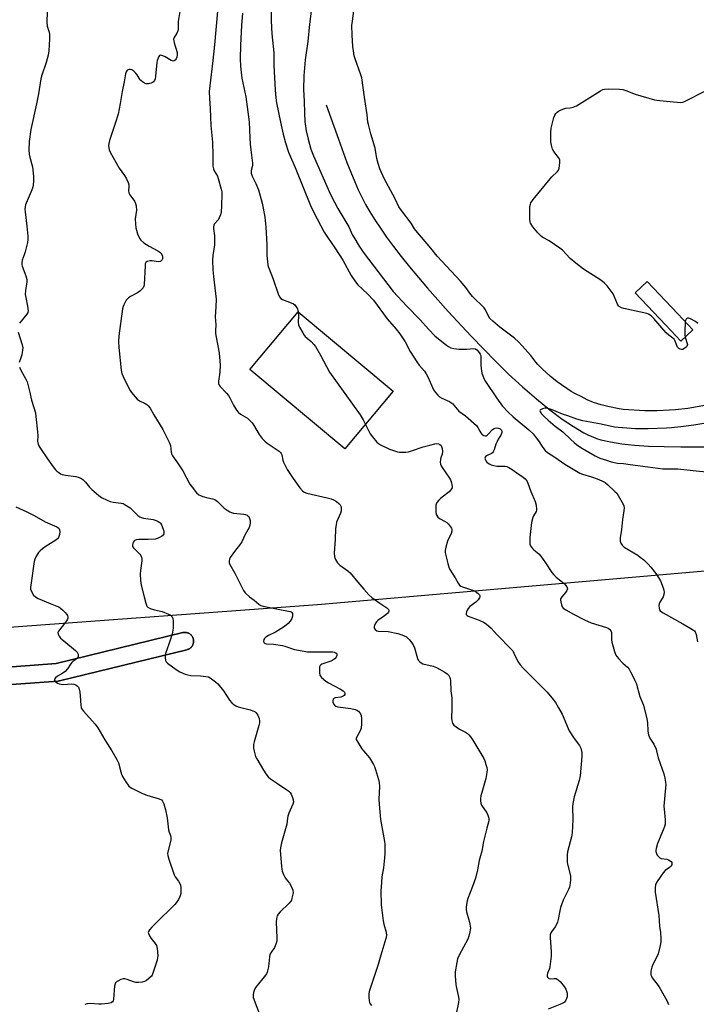
# Model space of a CAD drawing. Units: inches. Extents: x 1303764 to 1309764, y 537448 to 541448.
# Drawn here: x 1306685 to 1306993, y 537946 to 538395 of the extents above; entities that cross this region are included whole.
import ezdxf

# ---------------------------------------------------------------- set-up
doc = ezdxf.new("R2010")
doc.units = ezdxf.units.IN
doc.header["$MEASUREMENT"] = 0
for name, color, linetype in [('BLDG-Footprint', 5, 'Continuous'), ('CULTRL-Pad', 6, 'Continuous'), ('HYDRO-Single Line Stream', 4, 'Continuous'), ('NTRL-Farm Land', 3, 'Continuous'), ('TRANS-Road', 130, 'Continuous'), ('Undefined', 1, 'Continuous')]:
    doc.layers.add(name, color=color, linetype=linetype)

msp = doc.modelspace()

# ---------------------------------------------------------------- linework, layer by layer
at = {"layer": 'BLDG-Footprint', "elevation": 462.36}
msp.add_lwpolyline([(1306991.35, 538253.93), (1306985.92, 538248.78), (1306979.07, 538256.01), (1306965.13, 538270.72), (1306970.55, 538275.87), (1306984.5, 538261.16)], close=True, dxfattribs=at)
at = {"layer": 'CULTRL-Pad'}
msp.add_lwpolyline([(1306854.76, 538225.96), (1306832.79, 538199.65), (1306789.46, 538235.84), (1306811.43, 538262.15)], close=True, dxfattribs=at)
at = {"layer": 'HYDRO-Single Line Stream'}
msp.add_lwpolyline([(1306824.29, 538356.4), (1306829.77, 538340.83), (1306833.71, 538330.15), (1306837.26, 538321.32), (1306838.87, 538317.63), (1306840.44, 538314.3), (1306842.12, 538311.05), (1306844.07, 538307.66), (1306846.37, 538303.96), (1306848.91, 538300.15), (1306851.73, 538296.14), (1306854.9, 538291.84), (1306858.35, 538287.38), (1306862.13, 538282.66), (1306870.41, 538272.81), (1306879.85, 538262.18), (1306890.31, 538250.95), (1306901.5, 538239.41), (1306907.35, 538233.7), (1306913.72, 538227.85), (1306920.07, 538222.38), (1306926.23, 538217.41), (1306931.85, 538213.22), (1306937.01, 538209.74), (1306941.71, 538206.98), (1306943.84, 538205.9), (1306945.78, 538205.03), (1306947.5, 538204.38), (1306949.44, 538203.77), (1306953.81, 538202.74), (1306958.94, 538201.9), (1306964.76, 538201.28), (1306971.16, 538200.87), (1306978.31, 538200.64), (1306985.93, 538200.56), (1306998.45, 538200.61)], dxfattribs=at)
at = {"layer": 'NTRL-Farm Land'}
for points in [[(1306497.77, 538104.89), (1306820.21, 538128.69), (1307122.79, 538154.91), (1307143.74, 538142.09), (1307162.48, 538122.49), (1307182.54, 538067.83), (1307201.95, 538009.86), (1307212.13, 537955.38), (1307228.76, 537904.33), (1307231.29, 537876.77), (1307231.99, 537856.89), (1307229.95, 537842.15), (1307234.1, 537808.9), (1307256.81, 537734.19), (1307275.03, 537677.3), (1307295.3, 537642.69), (1307320.36, 537605.35), (1307335.15, 537563.54), (1307342.72, 537529.27), (1307348.6, 537485.74), (1307353.42, 537463.46), (1307350, 537448.53), (1307350.09, 537448.07), (1306067.78, 537448.19)], [(1306659.28, 538090.59), (1306702.07, 538093.78), (1306702.29, 538093.81), (1306702.55, 538093.85), (1306702.72, 538093.88), (1306760.74, 538108.05), (1306760.82, 538108.07), (1306761.07, 538108.15), (1306761.32, 538108.24), (1306761.56, 538108.35), (1306761.79, 538108.47), (1306762.01, 538108.61), (1306762.22, 538108.76), (1306762.42, 538108.93), (1306762.62, 538109.11), (1306762.79, 538109.3), (1306762.96, 538109.5), (1306763.11, 538109.72), (1306763.25, 538109.94), (1306763.37, 538110.17), (1306763.48, 538110.41), (1306763.58, 538110.65), (1306763.65, 538110.9), (1306763.71, 538111.16), (1306763.75, 538111.41), (1306763.78, 538111.68), (1306763.79, 538111.94), (1306763.78, 538112.2), (1306763.75, 538112.46), (1306763.71, 538112.72), (1306763.65, 538112.97), (1306763.58, 538113.22), (1306763.48, 538113.47), (1306763.37, 538113.71), (1306763.25, 538113.94), (1306763.11, 538114.16), (1306762.96, 538114.37), (1306762.79, 538114.57), (1306762.62, 538114.77), (1306762.42, 538114.94), (1306762.22, 538115.11), (1306762.01, 538115.26), (1306761.79, 538115.4), (1306761.56, 538115.52), (1306761.32, 538115.63), (1306761.07, 538115.73), (1306760.82, 538115.8), (1306760.57, 538115.86), (1306760.31, 538115.9), (1306760.05, 538115.93), (1306759.79, 538115.94), (1306759.53, 538115.93), (1306759.27, 538115.9), (1306759.01, 538115.86), (1306758.84, 538115.82), (1306701.14, 538101.74), (1306658.76, 538098.57)]]:
    msp.add_lwpolyline(points, dxfattribs=at)
at = {"layer": 'TRANS-Road'}
msp.add_lwpolyline([(1306658.76, 538098.57), (1306701.14, 538101.74), (1306758.84, 538115.82), (1306759.01, 538115.86), (1306759.27, 538115.9), (1306759.53, 538115.93), (1306759.79, 538115.94), (1306760.05, 538115.93), (1306760.31, 538115.9), (1306760.57, 538115.86), (1306760.82, 538115.8), (1306761.07, 538115.73), (1306761.32, 538115.63), (1306761.56, 538115.52), (1306761.79, 538115.4), (1306762.01, 538115.26), (1306762.22, 538115.11), (1306762.42, 538114.94), (1306762.62, 538114.77), (1306762.79, 538114.57), (1306762.96, 538114.37), (1306763.11, 538114.16), (1306763.25, 538113.94), (1306763.37, 538113.71), (1306763.48, 538113.47), (1306763.58, 538113.22), (1306763.65, 538112.97), (1306763.71, 538112.72), (1306763.75, 538112.46), (1306763.78, 538112.2), (1306763.79, 538111.94), (1306763.78, 538111.68), (1306763.75, 538111.41), (1306763.71, 538111.16), (1306763.65, 538110.9), (1306763.58, 538110.65), (1306763.48, 538110.41), (1306763.37, 538110.17), (1306763.25, 538109.94), (1306763.11, 538109.72), (1306762.96, 538109.5), (1306762.79, 538109.3), (1306762.62, 538109.11), (1306762.42, 538108.93), (1306762.22, 538108.76), (1306762.01, 538108.61), (1306761.79, 538108.47), (1306761.56, 538108.35), (1306761.32, 538108.24), (1306761.07, 538108.15), (1306760.82, 538108.07), (1306760.74, 538108.05), (1306702.72, 538093.89), (1306702.55, 538093.85), (1306702.29, 538093.81), (1306702.07, 538093.78), (1306659.28, 538090.59)], dxfattribs=at)
at = {"layer": 'Undefined'}
for points, elevation in [([(1306697.24, 538404.1), (1306696.87, 538393.99), (1306697.07, 538392.31), (1306697.9, 538389.65), (1306698.12, 538388.57), (1306698.13, 538386.56), (1306697.85, 538381.07), (1306697.46, 538379.08), (1306696.64, 538375.7), (1306694.66, 538369.95), (1306694.2, 538368.32), (1306693.06, 538361.39), (1306692.22, 538356.86), (1306689.64, 538345.23), (1306688.82, 538339.78), (1306688.72, 538335.97), (1306688.78, 538333.93), (1306689.07, 538332.52), (1306690.11, 538329.28), (1306690.37, 538328.17), (1306690.81, 538323.84), (1306690.85, 538321.81), (1306690.62, 538319.81), (1306690.3, 538318.46), (1306689.72, 538316.94), (1306687.43, 538311.63), (1306687.15, 538310.82), (1306686.97, 538309.98), (1306686.89, 538308.82), (1306686.95, 538307.65), (1306687.85, 538301.2), (1306688.24, 538296.52), (1306688.26, 538295.06), (1306688.02, 538293.64), (1306686.99, 538289.4), (1306686.58, 538288), (1306685.7, 538285.63), (1306685.47, 538284.29), (1306685.52, 538283.48), (1306685.65, 538282.92), (1306687.32, 538278.54), (1306687.74, 538276.87), (1306687.77, 538275.76), (1306687.19, 538271.74), (1306687.07, 538269.98), (1306687.28, 538268.57), (1306688.14, 538264.63), (1306688.33, 538262.57), (1306688.22, 538261.74), (1306687.84, 538261.01), (1306684.45, 538256.95)], 470), ([(1306987.83, 538250.59), (1306988.77, 538247.7), (1306988.86, 538247.19), (1306988.83, 538246.72), (1306988.61, 538246.32), (1306988.27, 538245.96), (1306987.19, 538245.18), (1306986.72, 538244.96), (1306986.25, 538244.86), (1306985.56, 538245.02), (1306984.92, 538245.41), (1306984.4, 538245.99), (1306984.03, 538246.75), (1306983.33, 538248.64), (1306982.78, 538249.55), (1306982.24, 538250.06), (1306980.45, 538251.4), (1306979.27, 538252.5), (1306978.16, 538253.68), (1306973.55, 538259.01), (1306972.67, 538259.91), (1306971.84, 538260.57), (1306971.14, 538260.98), (1306970.33, 538261.28), (1306959.91, 538263.63), (1306958.78, 538263.96), (1306957.85, 538264.47), (1306957.48, 538264.81), (1306957.03, 538265.51), (1306955.51, 538269.29), (1306954.97, 538270.32), (1306952.23, 538273.88), (1306951.05, 538275.17), (1306949.39, 538276.47), (1306941.54, 538281.58), (1306938.05, 538284.19), (1306935.51, 538286.43), (1306931.88, 538290.12), (1306930.78, 538291.07), (1306925.8, 538294.39), (1306923.04, 538295.95), (1306922.35, 538296.43), (1306921.71, 538297.02), (1306920.74, 538298.12), (1306918.45, 538300.84), (1306917.59, 538302), (1306917.34, 538302.5), (1306917.21, 538303.04), (1306917.12, 538304.48), (1306917.13, 538310.09), (1306917.29, 538311.17), (1306917.56, 538311.84), (1306918.59, 538313.26), (1306926.33, 538322.69), (1306927.14, 538323.56), (1306929.71, 538326.02), (1306930.14, 538326.73), (1306930.37, 538327.52), (1306930.72, 538330.05), (1306930.74, 538330.88), (1306930.66, 538331.41), (1306930.16, 538332.4), (1306928.04, 538335.2), (1306927.46, 538336.19), (1306926.86, 538338.01), (1306926.58, 538339.63), (1306926.6, 538343.8), (1306926.78, 538345.8), (1306927.98, 538350.63), (1306928.4, 538351.68), (1306928.97, 538352.55), (1306929.49, 538353.12), (1306930.09, 538353.56), (1306931.02, 538354.04), (1306932.09, 538354.46), (1306933.44, 538354.87), (1306935.41, 538355.13), (1306936.76, 538355.41), (1306937.55, 538355.64), (1306938.33, 538355.98), (1306949.33, 538362.84), (1306950.35, 538363.39), (1306951.16, 538363.64), (1306952.92, 538363.71), (1306958, 538363.55), (1306959.48, 538363.43), (1306960.84, 538363.05), (1306965.07, 538361.37), (1306973.86, 538358.76), (1306976.2, 538358.42), (1306984.18, 538357.59), (1306985.65, 538357.52), (1306986.8, 538357.69), (1306987.89, 538358.11), (1306997.39, 538362.99)], 462), ([(1306993.66, 538256.69), (1306992.54, 538257.65), (1306990.22, 538258.86), (1306989.46, 538259.14), (1306988.99, 538259.21), (1306988.61, 538259.09), (1306988.31, 538258.81), (1306987.99, 538258.2), (1306987.86, 538257.61)], 462), ([(1306987.86, 538257.61), (1306987.7, 538252.93), (1306987.72, 538251.5), (1306987.83, 538250.59)], 462), ([(1306683.88, 538252.81), (1306685.61, 538247.1), (1306685.9, 538245.66), (1306685.83, 538244.53), (1306685.46, 538242.55), (1306685.1, 538241.14), (1306684.32, 538238.92)], 470), ([(1306684.45, 538236.81), (1306684.99, 538235.54), (1306687.36, 538231.45), (1306687.97, 538230.12), (1306689.07, 538225.24), (1306689.94, 538221.78), (1306691.67, 538216.03), (1306691.95, 538214.32), (1306692.64, 538207.31), (1306692.74, 538205.56), (1306692.67, 538203.12), (1306692.94, 538201.77), (1306693.28, 538200.99), (1306693.73, 538200.23), (1306697.13, 538195.03), (1306699.72, 538191.45), (1306700.81, 538190.08), (1306701.46, 538189.47), (1306702.41, 538188.76), (1306703.16, 538188.29), (1306703.91, 538187.94), (1306705.4, 538187.61), (1306710.04, 538187.07), (1306711.14, 538186.77), (1306712.44, 538186.23), (1306713.33, 538185.61), (1306714.53, 538184.5), (1306716.4, 538182.16), (1306717.39, 538181.14), (1306720.66, 538178.31), (1306721.84, 538177.49), (1306724.38, 538176.15), (1306725.7, 538175.6), (1306727.09, 538175.31), (1306730.79, 538174.83), (1306731.62, 538174.63), (1306732.14, 538174.41), (1306733.4, 538173.7), (1306734.84, 538172.73), (1306735.46, 538172.16), (1306737.55, 538169.92), (1306738.43, 538169.25), (1306739.36, 538168.67), (1306740.11, 538168.32), (1306740.94, 538168.08), (1306745.3, 538167.34), (1306746.7, 538166.96), (1306747.68, 538166.48), (1306748.35, 538166.02), (1306748.73, 538165.66), (1306749.19, 538164.93), (1306749.97, 538162.99), (1306750.2, 538162.13), (1306750.27, 538161.57), (1306750.15, 538160.81), (1306749.94, 538160.35), (1306749.61, 538159.94), (1306749.2, 538159.59), (1306747.68, 538158.83), (1306746.29, 538158.51), (1306743.14, 538158.27), (1306738.77, 538158.27), (1306737.64, 538158.13), (1306736.9, 538157.82), (1306736.36, 538157.29), (1306736.06, 538156.6), (1306735.9, 538155.6), (1306735.97, 538155.13), (1306736.37, 538154.45), (1306739.3, 538151.66), (1306739.8, 538151.03), (1306740.12, 538150.28), (1306740.25, 538149.43), (1306740.22, 538148.55), (1306739.55, 538144.15), (1306739.4, 538142.69), (1306739.59, 538139.53), (1306739.93, 538137.53), (1306741.19, 538132.09), (1306741.97, 538129.27), (1306742.5, 538127.96), (1306743, 538127.4), (1306743.96, 538126.89), (1306745.93, 538126.29), (1306749.52, 538125.44), (1306752.4, 538124.27), (1306753.13, 538123.87), (1306753.55, 538123.55), (1306753.99, 538122.97), (1306754.28, 538122.26), (1306754.46, 538121.12), (1306754.54, 538119.64), (1306754.45, 538117.85), (1306754.24, 538116.08), (1306753.88, 538114.67), (1306752.58, 538110.5), (1306751, 538106.3), (1306750.82, 538104.57), (1306750.96, 538103.18), (1306751.35, 538102.48), (1306751.95, 538101.88), (1306755.87, 538099), (1306757.56, 538098.01), (1306759.89, 538096.96), (1306761.17, 538096.56), (1306762.49, 538096.32), (1306766.87, 538096.19), (1306769.44, 538095.9), (1306770.53, 538095.62), (1306771.27, 538095.24), (1306773.78, 538093.42), (1306774.82, 538092.45), (1306777.39, 538089.3), (1306780.23, 538084.97), (1306781.25, 538083.9), (1306782.36, 538082.92), (1306783.08, 538082.43), (1306784.15, 538082.01), (1306789.58, 538080.63), (1306791.18, 538080.1), (1306791.83, 538079.74), (1306792.23, 538079.4), (1306793.04, 538078.24), (1306793.42, 538077.47), (1306793.69, 538076.66), (1306793.81, 538075.53), (1306793.78, 538074.68), (1306793.55, 538073.51), (1306791.4, 538066.04), (1306791.14, 538064.9), (1306791.04, 538064.04), (1306791.11, 538063.19), (1306791.38, 538061.79), (1306792.06, 538059.3), (1306792.55, 538058.31), (1306795.58, 538053.08), (1306796.72, 538051.42), (1306797.78, 538050.06), (1306798.84, 538049.12), (1306802, 538047.1), (1306806.32, 538044.2), (1306807.23, 538043.5), (1306807.79, 538042.89), (1306808.22, 538042.19), (1306808.91, 538040.67), (1306809.24, 538039.62), (1306809.29, 538038.47), (1306809.1, 538037.65), (1306807.27, 538033.46), (1306806.8, 538032.11), (1306806.62, 538031.27), (1306806.28, 538028.48), (1306803.88, 538020.07), (1306803.36, 538017.78), (1306803.26, 538016.62), (1306803.81, 538009.17), (1306803.96, 538007.99), (1306804.17, 538007.16), (1306804.76, 538005.55), (1306805.38, 538004.28), (1306805.99, 538003.42), (1306807.44, 538001.66), (1306808.45, 537999.92), (1306809.09, 537998.35), (1306809.14, 537997.25), (1306808.62, 537994.73), (1306808.35, 537993.94), (1306808.07, 537993.45), (1306807.31, 537992.56), (1306803.28, 537988.59), (1306802.36, 537987.46), (1306801.96, 537986.73), (1306801.59, 537985.44), (1306801.39, 537983.8), (1306801.75, 537976.68), (1306801.7, 537975.22), (1306801.32, 537973.84), (1306800.64, 537972.25), (1306798.93, 537969.87), (1306798.56, 537969.1), (1306798.33, 537967.96), (1306797.89, 537963.51), (1306797.38, 537961.09), (1306797.06, 537960.34), (1306796.58, 537959.62), (1306792.13, 537954.16), (1306791.55, 537953.17), (1306791.05, 537951.83), (1306790.87, 537950.77), (1306790.98, 537949.47), (1306794.28, 537940.67)], 470), ([(1306996.35, 538211.11), (1306991.74, 538210.4), (1306985.91, 538209.68), (1306981.56, 538209.25), (1306979.38, 538209.1), (1306970.94, 538208.78), (1306968.02, 538208.73), (1306965.18, 538208.81), (1306957.3, 538209.31), (1306955.59, 538209.48), (1306949.53, 538210.84), (1306941.15, 538212.37), (1306938.42, 538213.2), (1306934.33, 538214.71), (1306932, 538215.46), (1306927.23, 538217.38), (1306925.87, 538217.86), (1306924.77, 538218.15), (1306923.94, 538218.18), (1306922.83, 538217.91), (1306921.91, 538217.45), (1306921.76, 538217.3), (1306921.64, 538216.99), (1306921.79, 538216.47), (1306922.41, 538215.63), (1306923.59, 538214.37), (1306925.34, 538212.71), (1306928.65, 538209.95), (1306932.14, 538207.42), (1306935.73, 538203.82), (1306937.19, 538202.52), (1306938.55, 538201.44), (1306941.07, 538199.77), (1306946.82, 538196.44), (1306948.94, 538195.44), (1306951.94, 538194.4), (1306954.14, 538193.72), (1306956.99, 538193.12), (1306959.71, 538192.92), (1306962.85, 538192.42), (1306966.24, 538192.1), (1306977.63, 538190.52), (1306984.5, 538190.46), (1306992.87, 538189.56), (1306997.58, 538189.21)], 458), ([(1306682.69, 538173.25), (1306687.72, 538170.92), (1306691.17, 538169.16), (1306696.18, 538166.34), (1306701.49, 538164.01), (1306702.32, 538163.38), (1306702.73, 538162.73), (1306702.85, 538161.97), (1306702.61, 538160.58), (1306702.14, 538159.23), (1306701.7, 538158.56), (1306700.6, 538157.69), (1306696.59, 538155.31), (1306694.95, 538154.11), (1306693.85, 538153.15), (1306693.06, 538152.31), (1306692.59, 538151.62), (1306691.92, 538150.39), (1306691.46, 538149.37), (1306691.17, 538148.27), (1306689.46, 538136.47), (1306689.49, 538135.64), (1306689.87, 538134.6), (1306690.89, 538132.91), (1306691.66, 538132.11), (1306692.93, 538131.43), (1306698.35, 538129.08), (1306699.98, 538128.43), (1306701.49, 538127.95), (1306702.41, 538127.52), (1306703.09, 538127.05), (1306703.97, 538126.26), (1306705.24, 538125.01), (1306706, 538124.15), (1306706.28, 538123.68), (1306706.46, 538122.97), (1306706.43, 538122.49), (1306706.25, 538121.98), (1306705.81, 538121.23), (1306704.93, 538120.01), (1306702.17, 538116.5), (1306701.95, 538115.82), (1306702.02, 538115.1), (1306702.44, 538114.17), (1306703.16, 538113.36), (1306704.6, 538112.06), (1306710, 538107.7), (1306710.75, 538106.89), (1306711.19, 538105.99), (1306711.24, 538105.5), (1306711.19, 538105.01), (1306711.02, 538104.55), (1306710.72, 538104.14), (1306710.12, 538103.61), (1306708.82, 538102.7), (1306708.25, 538102.18), (1306707.62, 538101.39), (1306706.35, 538099.34), (1306705.26, 538098.06), (1306704.26, 538097.32), (1306701.69, 538095.97), (1306700.8, 538095.28), (1306700.44, 538094.68), (1306700.4, 538094.27), (1306700.48, 538093.86), (1306700.71, 538093.5), (1306701.08, 538093.18), (1306701.77, 538092.8), (1306702.54, 538092.51), (1306703.37, 538092.34), (1306704.5, 538092.24), (1306708.17, 538092.45), (1306709.14, 538092.37), (1306709.62, 538092.23), (1306710.32, 538091.87), (1306710.94, 538091.4), (1306711.26, 538091.02), (1306711.65, 538090.04), (1306711.9, 538088.68), (1306712.09, 538086.97), (1306712.35, 538082.54), (1306712.51, 538081.7), (1306712.73, 538081.19), (1306713.58, 538080.05), (1306719, 538074.03), (1306720.2, 538072.43), (1306723.28, 538066.89), (1306726.59, 538061.87), (1306728.81, 538058.03), (1306729.52, 538056.41), (1306730.57, 538052.38), (1306730.94, 538051.26), (1306731.46, 538050.24), (1306732.96, 538047.78), (1306734.26, 538045.9), (1306734.9, 538045.36), (1306735.63, 538044.92), (1306740.55, 538042.47), (1306742.49, 538041.76), (1306748.17, 538040.11), (1306749.18, 538039.61), (1306749.69, 538039.06), (1306750.23, 538037.82), (1306750.99, 538035.11), (1306751.69, 538031.36), (1306752.39, 538025.88), (1306752.63, 538024.89), (1306753.21, 538023.33), (1306753.34, 538022.52), (1306753.36, 538021.42), (1306753.26, 538020.57), (1306752.06, 538015.94), (1306751.93, 538015.07), (1306751.99, 538014.22), (1306752.48, 538012.52), (1306754.9, 538005.48), (1306755.45, 538004.51), (1306756.9, 538002.53), (1306757.79, 538000.8), (1306758.01, 537999.46), (1306758.02, 537998.08), (1306757.92, 537996.98), (1306757.61, 537995.86), (1306756.95, 537994.24), (1306756.34, 537993.28), (1306755.27, 537991.95), (1306753.92, 537990.45), (1306747.91, 537984.76), (1306744.81, 537981.62), (1306743.63, 537980.33), (1306743.23, 537979.63), (1306743.15, 537979.14), (1306743.22, 537978.64), (1306743.67, 537977.65), (1306744.46, 537976.46), (1306746.3, 537974.17), (1306746.88, 537973.2), (1306747.19, 537971.8), (1306747.44, 537968.56), (1306747.41, 537967.69), (1306747.15, 537966.53), (1306745.2, 537960.54), (1306744.84, 537959.73), (1306744.54, 537959.26), (1306743.4, 537958.08), (1306742.33, 537957.22), (1306741.4, 537956.77), (1306740.33, 537956.49), (1306738.63, 537956.28), (1306737.49, 537956.34), (1306736.36, 537956.6), (1306733.49, 537957.77), (1306732.45, 537958.06), (1306731.66, 537958.01), (1306730.6, 537957.63), (1306729.3, 537957), (1306728.6, 537956.56), (1306728.23, 537956.19), (1306727.99, 537955.71), (1306727.74, 537954.6), (1306727.53, 537952.83), (1306727.22, 537948.52), (1306727.08, 537948.04), (1306726.83, 537947.58), (1306726.24, 537947.1), (1306724.86, 537946.76), (1306721.86, 537946.44), (1306720.67, 537946.43), (1306716.53, 537946.7), (1306715.3, 537946.58), (1306714.19, 537946.27)], 472)]:
    msp.add_lwpolyline(points, dxfattribs=dict(at, elevation=elevation))
for points in [[(1306776.05, 538414.58, 466), (1306773.39, 538383.81, 466), (1306772.63, 538376.67, 466), (1306771.18, 538365.11, 466), (1306770.95, 538362.47, 466), (1306771.03, 538359.26, 466), (1306771.38, 538354.78, 466), (1306771.67, 538346.96, 466), (1306772.35, 538339.37, 466), (1306772.58, 538333.4, 466), (1306772.59, 538328.43, 466), (1306772.82, 538327.34, 466), (1306773.21, 538326.31, 466), (1306774.62, 538323.97, 466), (1306775.06, 538322.9, 466), (1306776.4, 538318.01, 466), (1306776.62, 538316.85, 466), (1306776.67, 538315.96, 466), (1306776.54, 538310.27, 466), (1306776.29, 538307.67, 466), (1306776.03, 538306.24, 466), (1306775.52, 538304.87, 466), (1306775.07, 538304.24, 466), (1306773.22, 538302.05, 466), (1306772.96, 538301.56, 466), (1306772.8, 538300.9, 466), (1306772.83, 538300, 466), (1306773.34, 538296.76, 466), (1306773.36, 538294.68, 466), (1306773.25, 538292.61, 466), (1306772.59, 538287.72, 466), (1306772.46, 538285.77, 466), (1306772.63, 538281.19, 466), (1306772.87, 538278.14, 466), (1306774.09, 538267.82, 466), (1306773.98, 538264.31, 466), (1306773.64, 538259.77, 466), (1306773.96, 538256.12, 466), (1306773.81, 538253.57, 466), (1306773.84, 538252.19, 466), (1306774.07, 538250.47, 466), (1306775.38, 538243.46, 466), (1306775.9, 538237.76, 466), (1306775.78, 538234.59, 466), (1306775.65, 538233.44, 466), (1306775.14, 538230.53, 466), (1306775.17, 538229.43, 466), (1306775.43, 538228.7, 466), (1306775.91, 538228, 466), (1306778.74, 538225, 466), (1306779.67, 538223.88, 466), (1306780.25, 538222.88, 466), (1306781.96, 538219.5, 466), (1306783.42, 538217.32, 466), (1306784.29, 538216.18, 466), (1306785.16, 538215.44, 466), (1306788.39, 538213.63, 466), (1306789.79, 538212.29, 466), (1306790.51, 538211.44, 466), (1306791.16, 538210.52, 466), (1306793.69, 538206.19, 466), (1306795.09, 538204.39, 466), (1306796.22, 538203.11, 466), (1306797.33, 538202.23, 466), (1306801.94, 538199.24, 466), (1306802.86, 538198.52, 466), (1306803.46, 538197.92, 466), (1306803.75, 538197.45, 466), (1306803.94, 538196.94, 466), (1306804.48, 538194.43, 466), (1306804.72, 538193.61, 466), (1306805.32, 538192.3, 466), (1306806.41, 538190.26, 466), (1306807.33, 538188.78, 466), (1306809.14, 538186.13, 466), (1306812.29, 538181.85, 466), (1306813.39, 538180.49, 466), (1306814.2, 538179.84, 466), (1306815.39, 538179.34, 466), (1306824.67, 538177.36, 466), (1306826.53, 538176.84, 466), (1306827.57, 538176.39, 466), (1306828.86, 538175.62, 466), (1306830.06, 538174.76, 466), (1306830.63, 538174.14, 466), (1306830.93, 538173.44, 466), (1306831.09, 538172.67, 466), (1306831.13, 538171.87, 466), (1306831.06, 538171.33, 466), (1306830.7, 538170.24, 466), (1306829, 538166.19, 466), (1306828.72, 538164.94, 466), (1306828.53, 538163.25, 466), (1306828.31, 538158.36, 466), (1306827.83, 538152.27, 466), (1306828, 538150.41, 466), (1306828.14, 538149.91, 466), (1306828.5, 538149.13, 466), (1306829.46, 538147.67, 466), (1306830.41, 538146.58, 466), (1306834.02, 538144, 466), (1306835.09, 538143.03, 466), (1306838.68, 538138.88, 466), (1306841.32, 538135.62, 466), (1306843.73, 538133.02, 466), (1306845.09, 538131.88, 466), (1306848.69, 538129.21, 466), (1306851.89, 538127.17, 466), (1306852.64, 538126.45, 466), (1306852.8, 538126.04, 466), (1306852.8, 538125.61, 466), (1306852.61, 538125.19, 466), (1306852.13, 538124.58, 466), (1306850.87, 538123.46, 466), (1306847.8, 538121.29, 466), (1306847.16, 538120.73, 466), (1306846.8, 538120.29, 466), (1306846.28, 538119.29, 466), (1306846.05, 538118.52, 466), (1306846.12, 538117.82, 466), (1306846.53, 538117.25, 466), (1306847.33, 538116.67, 466), (1306848.06, 538116.46, 466), (1306852.51, 538116.3, 466), (1306856.86, 538115.51, 466), (1306858.77, 538114.9, 466), (1306860.78, 538113.86, 466), (1306861.44, 538113.35, 466), (1306862.02, 538112.75, 466), (1306863.25, 538111.2, 466), (1306863.87, 538110.27, 466), (1306864.42, 538108.93, 466), (1306865.8, 538104.06, 466), (1306866.2, 538103.32, 466), (1306866.93, 538102.53, 466), (1306867.57, 538102.04, 466), (1306868.33, 538101.68, 466), (1306872.97, 538100.54, 466), (1306874.52, 538099.98, 466), (1306878.25, 538097.87, 466), (1306879.36, 538097.05, 466), (1306880.12, 538096.3, 466), (1306880.59, 538095.35, 466), (1306880.87, 538093.98, 466), (1306880.98, 538089.27, 466), (1306881.55, 538086.15, 466), (1306881.56, 538081.17, 466), (1306881.36, 538076.88, 466), (1306881.48, 538075.72, 466), (1306881.78, 538074.61, 466), (1306882.04, 538074.12, 466), (1306882.38, 538073.7, 466), (1306883.49, 538072.83, 466), (1306884.94, 538071.89, 466), (1306887.74, 538070.47, 466), (1306888.68, 538069.87, 466), (1306889.28, 538069.29, 466), (1306890.18, 538068.2, 466), (1306891.14, 538066.76, 466), (1306896.06, 538058.42, 466), (1306896.51, 538057.35, 466), (1306897.05, 538055.7, 466), (1306897.43, 538054.31, 466), (1306897.56, 538053.48, 466), (1306897.51, 538052.14, 466), (1306896.96, 538049.28, 466), (1306895.42, 538044, 466), (1306894.75, 538041.44, 466), (1306894.6, 538040.29, 466), (1306894.6, 538039.15, 466), (1306894.72, 538038.03, 466), (1306895.02, 538037.25, 466), (1306897.44, 538033.62, 466), (1306897.97, 538032.6, 466), (1306898.35, 538031.21, 466), (1306898.39, 538030.64, 466), (1306898.32, 538030.07, 466), (1306897.38, 538026.66, 466), (1306895.96, 538020.65, 466), (1306895.21, 538016.13, 466), (1306893.94, 538012.01, 466), (1306893.18, 538007.67, 466), (1306892.29, 538003.9, 466), (1306890.99, 538000.11, 466), (1306888.81, 537994.67, 466), (1306888.48, 537993.57, 466), (1306888.16, 537991.89, 466), (1306887.98, 537990.49, 466), (1306888.01, 537989.66, 466), (1306888.25, 537988.54, 466), (1306889.31, 537984.93, 466), (1306889.72, 537982.9, 466), (1306889.94, 537981.16, 466), (1306889.92, 537980.27, 466), (1306889.78, 537979.41, 466), (1306889.25, 537977.46, 466), (1306888.72, 537976.11, 466), (1306884.86, 537968.73, 466), (1306884.15, 537967.17, 466), (1306883.71, 537965.5, 466), (1306883.06, 537961.16, 466), (1306882.99, 537959.42, 466), (1306883.28, 537955.38, 466), (1306883.43, 537954.53, 466), (1306884.45, 537950.37, 466), (1306884.69, 537948.7, 466), (1306884.54, 537947.24, 466), (1306883.54, 537942.01, 466)], [(1306799.45, 538412.63, 462), (1306799.17, 538394.74, 462), (1306799.44, 538388.88, 462), (1306800.31, 538380.09, 462), (1306800.37, 538374.48, 462), (1306800.94, 538363.2, 462), (1306801.3, 538359.68, 462), (1306801.65, 538357.43, 462), (1306803.41, 538348.61, 462), (1306804.64, 538343.01, 462), (1306805.67, 538339.11, 462), (1306807.02, 538334.94, 462), (1306810.34, 538327.16, 462), (1306817.13, 538310.5, 462), (1306818.57, 538307.37, 462), (1306823.35, 538298.4, 462), (1306824.81, 538296.09, 462), (1306828.16, 538291.19, 462), (1306831.78, 538285.56, 462), (1306835.61, 538278.61, 462), (1306837.56, 538275.74, 462), (1306838.69, 538274.39, 462), (1306843.05, 538270.27, 462), (1306845.72, 538267.36, 462), (1306852.02, 538258.93, 462), (1306856.19, 538254.17, 462), (1306857.8, 538252.1, 462), (1306860.17, 538248.33, 462), (1306862.55, 538243.92, 462), (1306865.55, 538239.26, 462), (1306866.55, 538237.82, 462), (1306869.02, 538234.96, 462), (1306869.81, 538233.85, 462), (1306870.69, 538232.09, 462), (1306872.62, 538227.51, 462), (1306873.18, 538226.54, 462), (1306874.01, 538225.37, 462), (1306875.07, 538224.02, 462), (1306875.9, 538223.27, 462), (1306876.91, 538222.73, 462), (1306880.39, 538221.21, 462), (1306881.08, 538220.77, 462), (1306881.89, 538220.1, 462), (1306882.47, 538219.52, 462), (1306884.73, 538216.85, 462), (1306887.74, 538214.6, 462), (1306892.77, 538210.31, 462), (1306893.42, 538209.42, 462), (1306894.28, 538207.61, 462), (1306894.69, 538206.92, 462), (1306895.18, 538206.33, 462), (1306895.63, 538205.98, 462), (1306896.12, 538205.73, 462), (1306896.63, 538205.59, 462), (1306897.1, 538205.61, 462), (1306897.54, 538205.78, 462), (1306898.12, 538206.27, 462), (1306900.1, 538208.4, 462), (1306900.79, 538208.92, 462), (1306901.27, 538209.11, 462), (1306902.04, 538209.18, 462), (1306902.8, 538209.05, 462), (1306903.51, 538208.68, 462), (1306904.07, 538208.13, 462), (1306904.31, 538207.48, 462), (1306904.31, 538207.02, 462), (1306904.2, 538206.55, 462), (1306903.81, 538205.79, 462), (1306902.65, 538204.06, 462), (1306902.12, 538203.02, 462), (1306901.56, 538201.68, 462), (1306900.76, 538199.11, 462), (1306900.41, 538198.32, 462), (1306900.03, 538197.85, 462), (1306899.59, 538197.53, 462), (1306897.54, 538196.64, 462), (1306896.97, 538196.26, 462), (1306896.63, 538195.77, 462), (1306896.58, 538195.33, 462), (1306896.68, 538194.85, 462), (1306896.99, 538194.14, 462), (1306897.53, 538193.52, 462), (1306898.45, 538192.84, 462), (1306899.48, 538192.33, 462), (1306900.57, 538192.02, 462), (1306901.95, 538191.79, 462), (1306905.81, 538191.71, 462), (1306906.52, 538191.52, 462), (1306907.53, 538191.07, 462), (1306908.99, 538190.22, 462), (1306911.17, 538188.66, 462), (1306914.07, 538186.73, 462), (1306914.9, 538186, 462), (1306915.63, 538184.97, 462), (1306916.09, 538183.92, 462), (1306917.46, 538180.11, 462), (1306919.45, 538175.67, 462), (1306919.87, 538173.92, 462), (1306920.11, 538172.16, 462), (1306920.08, 538171.59, 462), (1306919.91, 538171.02, 462), (1306918.72, 538169.07, 462), (1306918.37, 538168.27, 462), (1306917.8, 538165.97, 462), (1306917.01, 538159.16, 462), (1306916.98, 538157.21, 462), (1306917.11, 538156.14, 462), (1306917.42, 538155.39, 462), (1306918.28, 538154.26, 462), (1306918.89, 538153.65, 462), (1306921.12, 538151.76, 462), (1306922.08, 538150.71, 462), (1306924.24, 538147.72, 462), (1306927.14, 538143.32, 462), (1306927.99, 538142.14, 462), (1306929.03, 538141.12, 462), (1306932.71, 538138.16, 462), (1306933.31, 538137.54, 462), (1306933.89, 538136.65, 462), (1306934.09, 538136.2, 462), (1306934.15, 538135.74, 462), (1306933.91, 538135.03, 462), (1306933.26, 538134.11, 462), (1306931.57, 538132.13, 462), (1306931.27, 538131.68, 462), (1306931.07, 538131.2, 462), (1306931.03, 538130.67, 462), (1306931.14, 538129.84, 462), (1306931.53, 538128.43, 462), (1306931.84, 538127.63, 462), (1306932.31, 538126.96, 462), (1306933.43, 538126.15, 462), (1306936.95, 538124.21, 462), (1306941.9, 538121.63, 462), (1306945.01, 538120.34, 462), (1306952.03, 538118.24, 462), (1306952.77, 538117.88, 462), (1306953.58, 538117.27, 462), (1306954.01, 538116.71, 462), (1306954.22, 538115.95, 462), (1306954.29, 538112.55, 462), (1306954.45, 538111.42, 462), (1306955.6, 538107.22, 462), (1306956.18, 538105.61, 462), (1306956.64, 538104.89, 462), (1306957.41, 538104.02, 462), (1306959.5, 538101.94, 462), (1306961.56, 538100.07, 462), (1306962.27, 538099.21, 462), (1306963.01, 538097.99, 462), (1306964.2, 538095.64, 462), (1306964.96, 538094.07, 462), (1306965.6, 538092.51, 462), (1306966.03, 538091.17, 462), (1306966.7, 538088.4, 462), (1306967.19, 538086.68, 462), (1306968.81, 538082.72, 462), (1306970.44, 538076.49, 462), (1306970.7, 538074.8, 462), (1306970.84, 538070.93, 462), (1306971.18, 538069.26, 462), (1306971.79, 538067.71, 462), (1306973.61, 538064.99, 462), (1306974.59, 538062.69, 462), (1306974.83, 538061.89, 462), (1306975.19, 538059.92, 462), (1306975.49, 538058.81, 462), (1306978.09, 538051.43, 462), (1306978.59, 538049.52, 462), (1306978.92, 538047.6, 462), (1306978.99, 538046.51, 462), (1306978.95, 538045.12, 462), (1306978.16, 538036.79, 462), (1306978.22, 538035.31, 462), (1306978.73, 538030.56, 462), (1306978.69, 538028.5, 462), (1306978.44, 538027.43, 462), (1306977.99, 538026.16, 462), (1306975.22, 538019.72, 462), (1306974.61, 538017.41, 462), (1306974.48, 538016.54, 462), (1306974.5, 538015.98, 462), (1306974.76, 538015.2, 462), (1306975.17, 538014.45, 462), (1306975.67, 538013.76, 462), (1306976.26, 538013.21, 462), (1306976.99, 538012.93, 462), (1306979.49, 538012.52, 462), (1306980.3, 538012.26, 462), (1306981.03, 538011.84, 462), (1306981.44, 538011.5, 462), (1306981.73, 538011.1, 462), (1306981.85, 538010.65, 462), (1306981.77, 538009.95, 462), (1306981.36, 538009.32, 462), (1306980.72, 538008.78, 462), (1306978.81, 538007.43, 462), (1306977.79, 538006.39, 462), (1306975.07, 538002.45, 462), (1306974.63, 538001.68, 462), (1306974.34, 538000.89, 462), (1306974.21, 537999.53, 462), (1306974.25, 537997.57, 462), (1306975.82, 537986.8, 462), (1306976.18, 537982.05, 462), (1306976.66, 537979.06, 462), (1306976.8, 537976.4, 462), (1306976.8, 537974.93, 462), (1306976.52, 537973.24, 462), (1306975.48, 537969.37, 462), (1306974.92, 537968.07, 462), (1306973.08, 537964.52, 462), (1306972.63, 537963.34, 462), (1306972.26, 537961.45, 462), (1306972.2, 537960.61, 462), (1306972.24, 537959.87, 462), (1306972.45, 537959.15, 462), (1306972.86, 537958.43, 462), (1306975.49, 537955, 462), (1306976.3, 537953.8, 462), (1306979.46, 537948.18, 462), (1306979.96, 537947.13, 462), (1306980.24, 537946.31, 462)], [(1307003.55, 538220.66, 460), (1306989.14, 538218.03, 460), (1306983.47, 538217.41, 460), (1306980.68, 538217.18, 460), (1306975.03, 538216.91, 460), (1306971.81, 538216.88, 460), (1306969.49, 538216.94, 460), (1306959.61, 538217.59, 460), (1306957.75, 538217.84, 460), (1306952.63, 538218.85, 460), (1306949.54, 538219.65, 460), (1306946.03, 538220.76, 460), (1306943.24, 538221.98, 460), (1306940.48, 538223.47, 460), (1306937.87, 538224.66, 460), (1306935.86, 538225.83, 460), (1306929.54, 538230.15, 460), (1306926.3, 538232.69, 460), (1306922.67, 538236.15, 460), (1306920.73, 538238.13, 460), (1306919.82, 538239.18, 460), (1306917.44, 538242.23, 460), (1306913.6, 538246.57, 460), (1306911.85, 538248.39, 460), (1306910, 538250.02, 460), (1306903.45, 538255.06, 460), (1306900.13, 538257.89, 460), (1306898.89, 538259.1, 460), (1306898.16, 538260.17, 460), (1306896.87, 538262.96, 460), (1306896.2, 538263.92, 460), (1306890.93, 538269.01, 460), (1306889.72, 538270.53, 460), (1306887.88, 538273.1, 460), (1306885.49, 538276.07, 460), (1306874.88, 538287.47, 460), (1306871.95, 538291.12, 460), (1306865.05, 538299.15, 460), (1306864.48, 538299.97, 460), (1306863.01, 538302.53, 460), (1306858.53, 538308.3, 460), (1306857.37, 538309.95, 460), (1306855.64, 538313.58, 460), (1306850.7, 538322.93, 460), (1306848.73, 538327.29, 460), (1306847.86, 538329.7, 460), (1306847.33, 538332.01, 460), (1306846.52, 538336.66, 460), (1306844.6, 538343.18, 460), (1306843.45, 538347.43, 460), (1306843.21, 538348.58, 460), (1306842.88, 538351.87, 460), (1306841.64, 538360, 460), (1306840.44, 538368.72, 460), (1306840.04, 538370.1, 460), (1306837.4, 538377.42, 460), (1306837.02, 538378.8, 460), (1306836.61, 538381, 460), (1306836.38, 538382.98, 460), (1306836.05, 538388.15, 460), (1306835.99, 538392.77, 460), (1306836.15, 538394.51, 460), (1306837.13, 538402.03, 460)], [(1306757.64, 538399.91, 468), (1306756.8, 538394.39, 468), (1306756.7, 538393.23, 468), (1306756.7, 538390.99, 468), (1306756.61, 538390.17, 468), (1306756.22, 538389.14, 468), (1306754.9, 538387.09, 468), (1306754.7, 538386.36, 468), (1306754.76, 538385.56, 468), (1306754.94, 538384.74, 468), (1306756.27, 538380.29, 468), (1306756.34, 538379.23, 468), (1306756.14, 538378.18, 468), (1306755.79, 538377.44, 468), (1306755.34, 538376.8, 468), (1306755, 538376.51, 468), (1306754.59, 538376.4, 468), (1306753.62, 538376.71, 468), (1306750.76, 538378.31, 468), (1306749.75, 538378.79, 468), (1306748.82, 538379.06, 468), (1306748.43, 538379.01, 468), (1306748.25, 538378.9, 468), (1306747.96, 538378.53, 468), (1306747.6, 538377.79, 468), (1306747.21, 538376.68, 468), (1306747, 538375.8, 468), (1306746.46, 538369.51, 468), (1306746.27, 538368.35, 468), (1306745.96, 538367.59, 468), (1306745.51, 538366.96, 468), (1306745.13, 538366.62, 468), (1306744.39, 538366.29, 468), (1306743.3, 538366.07, 468), (1306742.2, 538366.09, 468), (1306741.42, 538366.38, 468), (1306740.45, 538366.97, 468), (1306739.78, 538367.51, 468), (1306739.42, 538367.92, 468), (1306738.05, 538370.1, 468), (1306737.34, 538371.06, 468), (1306736.52, 538371.81, 468), (1306735.6, 538372.37, 468), (1306734.89, 538372.59, 468), (1306734.44, 538372.58, 468), (1306733.82, 538372.37, 468), (1306733.29, 538371.88, 468), (1306733.03, 538371.43, 468), (1306732.8, 538370.6, 468), (1306732.22, 538366.89, 468), (1306731.23, 538362.53, 468), (1306730.32, 538357, 468), (1306729.43, 538352.22, 468), (1306728.11, 538347.96, 468), (1306725.49, 538340.16, 468), (1306725.11, 538338.75, 468), (1306725.02, 538337.74, 468), (1306725.08, 538336.97, 468), (1306725.33, 538335.91, 468), (1306725.73, 538334.87, 468), (1306729.93, 538327.51, 468), (1306732.37, 538324.16, 468), (1306733.24, 538322.66, 468), (1306733.94, 538321.09, 468), (1306734.24, 538320.02, 468), (1306734.25, 538319.2, 468), (1306734.1, 538317.24, 468), (1306734.28, 538316.31, 468), (1306734.76, 538315.37, 468), (1306736.82, 538312.53, 468), (1306737.36, 538311.53, 468), (1306737.59, 538310.4, 468), (1306737.69, 538308.33, 468), (1306737.63, 538307.45, 468), (1306737.17, 538304.26, 468), (1306737.27, 538302.2, 468), (1306737.48, 538300.43, 468), (1306737.71, 538299.28, 468), (1306738.27, 538297.63, 468), (1306738.93, 538296.02, 468), (1306739.33, 538295.29, 468), (1306739.81, 538294.68, 468), (1306741.09, 538293.61, 468), (1306743.47, 538292.04, 468), (1306747.45, 538289.9, 468), (1306748.44, 538289.25, 468), (1306748.84, 538288.86, 468), (1306749.28, 538288.21, 468), (1306749.59, 538287.5, 468), (1306749.67, 538286.99, 468), (1306749.58, 538286.23, 468), (1306749.39, 538285.76, 468), (1306748.93, 538285.25, 468), (1306748.53, 538285.03, 468), (1306747.57, 538284.92, 468), (1306744.94, 538285.31, 468), (1306744.06, 538285.32, 468), (1306742.69, 538285.01, 468), (1306742.07, 538284.6, 468), (1306741.78, 538283.91, 468), (1306741.66, 538283.08, 468), (1306741.26, 538274.6, 468), (1306741.13, 538273.83, 468), (1306740.83, 538273.07, 468), (1306740.11, 538272.19, 468), (1306739.21, 538271.43, 468), (1306738.19, 538270.8, 468), (1306735.04, 538269.09, 468), (1306734.06, 538268.44, 468), (1306733.65, 538268.04, 468), (1306733.13, 538267.34, 468), (1306731.96, 538265.28, 468), (1306731.62, 538264.47, 468), (1306731.4, 538263.42, 468), (1306729.71, 538251.07, 468), (1306729.56, 538248.61, 468), (1306729.73, 538245.75, 468), (1306730.83, 538235.55, 468), (1306731.11, 538233.9, 468), (1306731.62, 538232.54, 468), (1306734.26, 538227.21, 468), (1306734.83, 538226.18, 468), (1306735.5, 538225.24, 468), (1306738.14, 538222.25, 468), (1306739.07, 538221.58, 468), (1306741.76, 538220.3, 468), (1306742.52, 538219.86, 468), (1306743.15, 538219.3, 468), (1306743.99, 538218.17, 468), (1306745.64, 538215.19, 468), (1306749.74, 538208.42, 468), (1306752.65, 538202.66, 468), (1306753.24, 538201.09, 468), (1306753.61, 538198.1, 468), (1306753.93, 538197.1, 468), (1306754.25, 538196.39, 468), (1306756.43, 538193.22, 468), (1306758.83, 538189.53, 468), (1306762.15, 538183.59, 468), (1306763.1, 538182.1, 468), (1306765.17, 538179.63, 468), (1306766.23, 538178.68, 468), (1306766.98, 538178.3, 468), (1306768.07, 538177.94, 468), (1306770.31, 538177.33, 468), (1306772.46, 538176.88, 468), (1306773.52, 538176.46, 468), (1306774.68, 538175.62, 468), (1306777.79, 538172.63, 468), (1306779.15, 538171.59, 468), (1306780.34, 538170.84, 468), (1306781.14, 538170.55, 468), (1306782.02, 538170.37, 468), (1306786.66, 538169.8, 468), (1306787.45, 538169.63, 468), (1306788.14, 538169.34, 468), (1306788.56, 538169.07, 468), (1306788.9, 538168.73, 468), (1306789.15, 538168.29, 468), (1306789.51, 538166.99, 468), (1306789.59, 538165.89, 468), (1306789.41, 538164.82, 468), (1306789.06, 538163.78, 468), (1306787.28, 538160.52, 468), (1306785.72, 538157.28, 468), (1306785.17, 538156.29, 468), (1306782.4, 538152.84, 468), (1306780.43, 538150.01, 468), (1306780.12, 538149.25, 468), (1306780, 538148.48, 468), (1306780.02, 538147.71, 468), (1306780.25, 538146.94, 468), (1306782.63, 538143, 468), (1306786.51, 538135.02, 468), (1306787.36, 538133.91, 468), (1306789.21, 538132.22, 468), (1306791.47, 538130.68, 468), (1306793.56, 538128.81, 468), (1306794.49, 538128.22, 468), (1306795.54, 538127.9, 468), (1306802.36, 538126.46, 468), (1306807.82, 538125.5, 468), (1306808.26, 538125.32, 468), (1306808.59, 538125.02, 468), (1306808.81, 538124.62, 468), (1306808.93, 538124.15, 468), (1306808.91, 538123.39, 468), (1306808.51, 538122.33, 468), (1306807.76, 538121.06, 468), (1306806.87, 538120.03, 468), (1306805.22, 538118.68, 468), (1306802.4, 538116.79, 468), (1306801.15, 538116.08, 468), (1306797.88, 538114.5, 468), (1306796.65, 538113.73, 468), (1306796.05, 538113.17, 468), (1306795.79, 538112.73, 468), (1306795.64, 538112, 468), (1306795.77, 538111.33, 468), (1306796.09, 538111, 468), (1306796.8, 538110.73, 468), (1306800.26, 538110.62, 468), (1306804.25, 538110.04, 468), (1306805.37, 538109.72, 468), (1306809.83, 538108.14, 468), (1306814.23, 538107.31, 468), (1306815.64, 538107.13, 468), (1306817.58, 538107.04, 468), (1306827.17, 538107.04, 468), (1306828.01, 538106.88, 468), (1306828.49, 538106.68, 468), (1306828.87, 538106.41, 468), (1306829.08, 538106.05, 468), (1306829.09, 538105.38, 468), (1306828.85, 538104.7, 468), (1306828.32, 538104.08, 468), (1306827.65, 538103.55, 468), (1306826.38, 538102.87, 468), (1306822.29, 538101.46, 468), (1306821.83, 538101.21, 468), (1306821.48, 538100.89, 468), (1306821.23, 538100.19, 468), (1306821.16, 538099.35, 468), (1306821.19, 538097.58, 468), (1306821.37, 538096.46, 468), (1306821.59, 538095.98, 468), (1306822.11, 538095.37, 468), (1306824.05, 538093.78, 468), (1306825.3, 538093.02, 468), (1306830.81, 538090.06, 468), (1306832.01, 538089.24, 468), (1306832.52, 538088.66, 468), (1306832.72, 538088.04, 468), (1306832.68, 538087.63, 468), (1306832.37, 538087.1, 468), (1306832.03, 538086.82, 468), (1306830.9, 538086.43, 468), (1306828.25, 538086.04, 468), (1306827.78, 538085.85, 468), (1306827.47, 538085.54, 468), (1306827.27, 538084.9, 468), (1306827.28, 538084.17, 468), (1306827.55, 538083.42, 468), (1306828.05, 538082.74, 468), (1306828.7, 538082.26, 468), (1306829.47, 538082.01, 468), (1306835.4, 538081.21, 468), (1306837.38, 538080.79, 468), (1306838.17, 538080.48, 468), (1306838.89, 538080.05, 468), (1306839.46, 538079.47, 468), (1306839.92, 538078.79, 468), (1306840.21, 538078.03, 468), (1306840.35, 538076.58, 468), (1306840.33, 538074.22, 468), (1306840.1, 538072.31, 468), (1306839.93, 538071.51, 468), (1306839.62, 538070.74, 468), (1306838.02, 538068.06, 468), (1306837.89, 538067.59, 468), (1306837.97, 538067.1, 468), (1306838.6, 538065.85, 468), (1306840.55, 538062.86, 468), (1306841.26, 538061.91, 468), (1306843.97, 538058.7, 468), (1306844.94, 538057.25, 468), (1306845.81, 538055.76, 468), (1306846.27, 538054.79, 468), (1306846.75, 538053.4, 468), (1306848.12, 538048.87, 468), (1306848.44, 538047.44, 468), (1306848.48, 538045.73, 468), (1306848.23, 538039.94, 468), (1306848.37, 538037.6, 468), (1306849.03, 538030.58, 468), (1306850.85, 538020.54, 468), (1306850.97, 538019.37, 468), (1306851.03, 538017.62, 468), (1306851, 538015.07, 468), (1306850.87, 538013.09, 468), (1306850.3, 538008.67, 468), (1306849.61, 538004.51, 468), (1306849.4, 538001.92, 468), (1306849.21, 537998.16, 468), (1306849.31, 537991.81, 468), (1306850.18, 537984.4, 468), (1306850.5, 537982.96, 468), (1306851.52, 537979.3, 468), (1306851.67, 537977.72, 468), (1306851.41, 537976.33, 468), (1306849.07, 537968.86, 468), (1306847.95, 537964.55, 468), (1306843.82, 537952.25, 468), (1306843.6, 537951.11, 468), (1306843.62, 537949.44, 468), (1306843.75, 537948.05, 468), (1306843.95, 537947.26, 468), (1306844.33, 537946.55, 468), (1306844.81, 537945.88, 468)], [(1306786.14, 538398.29, 464), (1306785.7, 538392.65, 464), (1306785.24, 538383.66, 464), (1306785.09, 538377.44, 464), (1306785.14, 538374.06, 464), (1306785.73, 538368.68, 464), (1306787.53, 538360.14, 464), (1306789.07, 538348.71, 464), (1306789.35, 538341.42, 464), (1306789.56, 538338.53, 464), (1306789.81, 538335.91, 464), (1306790.63, 538329.79, 464), (1306790.58, 538328.72, 464), (1306790.03, 538326.58, 464), (1306790.09, 538325.23, 464), (1306790.46, 538323.91, 464), (1306792.19, 538320.56, 464), (1306793.39, 538317.74, 464), (1306795.03, 538311.69, 464), (1306795.56, 538309.36, 464), (1306796.22, 538305.25, 464), (1306796.66, 538300.72, 464), (1306797.18, 538292.73, 464), (1306797.11, 538287.81, 464), (1306797.65, 538283.58, 464), (1306797.83, 538282.75, 464), (1306798.19, 538281.63, 464), (1306799.99, 538276.93, 464), (1306802.28, 538270.24, 464), (1306802.89, 538268.91, 464), (1306803.62, 538268.09, 464), (1306804.34, 538267.64, 464), (1306808.22, 538266.18, 464), (1306809.26, 538265.71, 464), (1306809.91, 538265.26, 464), (1306810.62, 538264.42, 464), (1306811.14, 538263.43, 464), (1306811.43, 538262.04, 464), (1306811.54, 538260.3, 464), (1306811.48, 538257.3, 464), (1306811.6, 538256.14, 464), (1306812.04, 538255.06, 464), (1306813.51, 538252.47, 464), (1306814.15, 538251.46, 464), (1306814.69, 538250.77, 464), (1306817.39, 538248.48, 464), (1306818.61, 538247.21, 464), (1306819.31, 538246.3, 464), (1306821.61, 538242.33, 464), (1306825.71, 538234.65, 464), (1306839.76, 538215.09, 464), (1306841.14, 538212.77, 464), (1306844.34, 538206.42, 464), (1306845.35, 538205.04, 464), (1306847.39, 538202.66, 464), (1306848.01, 538202.09, 464), (1306848.96, 538201.48, 464), (1306853.08, 538199.47, 464), (1306856.73, 538198.33, 464), (1306857.6, 538198.16, 464), (1306858.75, 538198.06, 464), (1306860.5, 538198.04, 464), (1306861.81, 538198.27, 464), (1306863.14, 538198.67, 464), (1306868.39, 538200.57, 464), (1306871.41, 538201.36, 464), (1306873.72, 538201.87, 464), (1306874.58, 538201.98, 464), (1306875.37, 538201.91, 464), (1306876.04, 538201.62, 464), (1306876.57, 538201.1, 464), (1306876.82, 538200.62, 464), (1306877.08, 538199.81, 464), (1306877.31, 538198.4, 464), (1306877.12, 538197.19, 464), (1306876.47, 538195.49, 464), (1306876.27, 538194.69, 464), (1306876.19, 538193.62, 464), (1306876.36, 538192.57, 464), (1306876.61, 538191.81, 464), (1306877.03, 538191.06, 464), (1306880.46, 538186.31, 464), (1306880.83, 538185.5, 464), (1306881.33, 538184.09, 464), (1306881.57, 538183.24, 464), (1306881.69, 538182.41, 464), (1306881.6, 538181.89, 464), (1306881.38, 538181.41, 464), (1306880.91, 538180.71, 464), (1306880.34, 538180.06, 464), (1306879.72, 538179.52, 464), (1306877.67, 538178.1, 464), (1306876.34, 538177.05, 464), (1306875.55, 538176.25, 464), (1306874.7, 538175.16, 464), (1306874.34, 538174.44, 464), (1306874.22, 538173.91, 464), (1306874.16, 538172.78, 464), (1306874.21, 538171.06, 464), (1306874.41, 538169.67, 464), (1306874.61, 538169.18, 464), (1306875.09, 538168.52, 464), (1306875.69, 538167.95, 464), (1306876.15, 538167.65, 464), (1306878.22, 538166.7, 464), (1306879.19, 538166.08, 464), (1306880.01, 538165.25, 464), (1306880.92, 538164.11, 464), (1306881.36, 538163.4, 464), (1306881.53, 538162.91, 464), (1306881.51, 538162.13, 464), (1306881.21, 538161.07, 464), (1306880.75, 538160.03, 464), (1306879.93, 538158.59, 464), (1306879.54, 538157.52, 464), (1306878.79, 538154.72, 464), (1306878.5, 538153.31, 464), (1306878.47, 538152.47, 464), (1306878.6, 538151.62, 464), (1306879.66, 538147.39, 464), (1306880.13, 538145.72, 464), (1306880.58, 538144.67, 464), (1306883.01, 538140.77, 464), (1306884.38, 538138.34, 464), (1306885.03, 538137.53, 464), (1306885.61, 538137.06, 464), (1306886.38, 538136.69, 464), (1306890.86, 538135.25, 464), (1306892.21, 538134.68, 464), (1306892.92, 538134.2, 464), (1306893.55, 538133.63, 464), (1306894.04, 538133.01, 464), (1306894.21, 538132.55, 464), (1306894.23, 538132.09, 464), (1306894.12, 538131.63, 464), (1306893.52, 538130.74, 464), (1306892.47, 538129.77, 464), (1306889.68, 538127.69, 464), (1306888.89, 538126.89, 464), (1306888.46, 538126.12, 464), (1306888.17, 538125.29, 464), (1306888.02, 538124.49, 464), (1306888.09, 538124.03, 464), (1306888.45, 538123.6, 464), (1306888.89, 538123.35, 464), (1306894, 538121.52, 464), (1306895.91, 538120.65, 464), (1306897.16, 538119.85, 464), (1306899.43, 538117.89, 464), (1306902.18, 538114.86, 464), (1306908.73, 538108.19, 464), (1306909.25, 538107.5, 464), (1306909.82, 538106.52, 464), (1306911.63, 538102.72, 464), (1306912.71, 538101.09, 464), (1306914.01, 538099.65, 464), (1306918.81, 538094.75, 464), (1306924.93, 538088.64, 464), (1306927.05, 538086.15, 464), (1306928.7, 538084.04, 464), (1306930.18, 538081.56, 464), (1306931.72, 538078.71, 464), (1306934.47, 538072.12, 464), (1306934.98, 538071.06, 464), (1306937.25, 538067.54, 464), (1306939.74, 538064.34, 464), (1306940.31, 538063.14, 464), (1306940.73, 538061.12, 464), (1306940.83, 538059.4, 464), (1306940.05, 538050.48, 464), (1306939.6, 538048.49, 464), (1306937.27, 538040.98, 464), (1306936.6, 538038, 464), (1306936.51, 538036.28, 464), (1306936.72, 538030.69, 464), (1306936.37, 538024.54, 464), (1306936.06, 538022.81, 464), (1306934.26, 538015.96, 464), (1306934.04, 538014.51, 464), (1306934, 538012.44, 464), (1306934.13, 538010.86, 464), (1306935.57, 538004.94, 464), (1306935.59, 538003.31, 464), (1306935.42, 538001.67, 464), (1306935.06, 537999.77, 464), (1306934.74, 537998.72, 464), (1306932.3, 537993.87, 464), (1306931.08, 537990.49, 464), (1306930.7, 537989.07, 464), (1306930.01, 537985.11, 464), (1306929.65, 537983.8, 464), (1306929.16, 537982.73, 464), (1306928.57, 537981.71, 464), (1306926.91, 537979.41, 464), (1306926.64, 537978.9, 464), (1306926.37, 537978.08, 464), (1306926.27, 537977.5, 464), (1306926.25, 537976.63, 464), (1306926.79, 537970.46, 464), (1306926.79, 537968.41, 464), (1306926.23, 537963.49, 464), (1306926, 537962.66, 464), (1306925.17, 537960.52, 464), (1306924.98, 537959.72, 464), (1306925, 537959.22, 464), (1306925.14, 537958.77, 464), (1306925.37, 537958.39, 464), (1306925.69, 537958.13, 464), (1306926.36, 537958.04, 464), (1306928.21, 537958.22, 464), (1306929.01, 537958.08, 464), (1306929.98, 537957.6, 464), (1306931.02, 537956.59, 464), (1306932.73, 537954.56, 464), (1306933.41, 537953.35, 464), (1306933.8, 537952.33, 464), (1306934, 537951.54, 464), (1306934.08, 537950.65, 464), (1306934.01, 537949.77, 464), (1306933.79, 537948.99, 464), (1306933.34, 537948.01, 464), (1306932.87, 537947.39, 464), (1306932.44, 537947.06, 464), (1306931.42, 537946.55, 464), (1306925.43, 537944.13, 464)], [(1306817.59, 538400.41, 460), (1306816.57, 538393.24, 460), (1306815.87, 538385.29, 460), (1306814.59, 538376.93, 460), (1306814.05, 538369.64, 460), (1306813.83, 538363.47, 460), (1306814.17, 538358.13, 460), (1306814.33, 538352.58, 460), (1306814.56, 538348.88, 460), (1306815.09, 538344.65, 460), (1306815.99, 538340.72, 460), (1306817.27, 538336.3, 460), (1306818.4, 538333.26, 460), (1306826.21, 538315.64, 460), (1306827.97, 538312.05, 460), (1306829.51, 538309.12, 460), (1306834.54, 538300.79, 460), (1306836.26, 538297.06, 460), (1306836.79, 538296.06, 460), (1306839.19, 538292.01, 460), (1306841.03, 538289.32, 460), (1306854.82, 538271.35, 460), (1306861.01, 538264.63, 460), (1306867.06, 538258.36, 460), (1306870.86, 538254.19, 460), (1306873.78, 538251.2, 460), (1306875.35, 538249.77, 460), (1306879.04, 538246.86, 460), (1306880.04, 538246.24, 460), (1306881.1, 538245.74, 460), (1306882.45, 538245.32, 460), (1306884.9, 538245.06, 460), (1306888.15, 538245.13, 460), (1306891.57, 538245.41, 460), (1306892.25, 538245.28, 460), (1306892.91, 538244.82, 460), (1306894.02, 538243.48, 460), (1306894.47, 538242.74, 460), (1306894.65, 538242.23, 460), (1306894.78, 538241.17, 460), (1306894.75, 538237.97, 460), (1306894.9, 538236.2, 460), (1306895.25, 538234.15, 460), (1306895.94, 538232.08, 460), (1306896.27, 538231.33, 460), (1306896.87, 538230.3, 460), (1306901.79, 538222.83, 460), (1306904.58, 538219.13, 460), (1306907.24, 538216.27, 460), (1306909.53, 538214.14, 460), (1306916.61, 538208.33, 460), (1306918.52, 538206.48, 460), (1306919.98, 538204.67, 460), (1306920.98, 538203.26, 460), (1306922.96, 538200.19, 460), (1306924.05, 538198.87, 460), (1306925.18, 538197.97, 460), (1306928.38, 538195.89, 460), (1306933.08, 538192.63, 460), (1306939.77, 538188.6, 460), (1306941.09, 538188.04, 460), (1306945.14, 538186.81, 460), (1306947.76, 538185.9, 460), (1306949.83, 538185.03, 460), (1306951.34, 538184.2, 460), (1306952.48, 538183.33, 460), (1306955.87, 538180.19, 460), (1306956.67, 538179.34, 460), (1306957.36, 538178.4, 460), (1306959.59, 538174.36, 460), (1306959.9, 538173.58, 460), (1306960.01, 538172.78, 460), (1306959.91, 538171.4, 460), (1306959.25, 538167.4, 460), (1306958.78, 538162.85, 460), (1306958.27, 538158.98, 460), (1306958.25, 538157.57, 460), (1306958.5, 538156.6, 460), (1306959.08, 538155.72, 460), (1306960.09, 538154.78, 460), (1306966.27, 538151.09, 460), (1306967.42, 538150.31, 460), (1306968.97, 538149.08, 460), (1306971.06, 538147.03, 460), (1306972.25, 538145.74, 460), (1306974.49, 538142.85, 460), (1306975.93, 538140.67, 460), (1306976.6, 538139.38, 460), (1306977.79, 538136.31, 460), (1306978.16, 538135.19, 460), (1306978.31, 538134.34, 460), (1306978.16, 538133.23, 460), (1306977.79, 538132.14, 460), (1306977.38, 538131.39, 460), (1306976.28, 538129.76, 460), (1306975.99, 538129, 460), (1306975.92, 538128.17, 460), (1306976.01, 538127.03, 460), (1306976.21, 538126.25, 460), (1306976.49, 538125.81, 460), (1306977.12, 538125.28, 460), (1306977.86, 538124.82, 460), (1306986.84, 538119.91, 460), (1306990.45, 538117.79, 460), (1306991.69, 538116.98, 460), (1306992.11, 538116.61, 460), (1306992.42, 538116.18, 460), (1306992.85, 538114.91, 460), (1306993.5, 538111.62, 460)]]:
    msp.add_polyline3d(points, dxfattribs=at)

doc.saveas('drawing.dxf')
